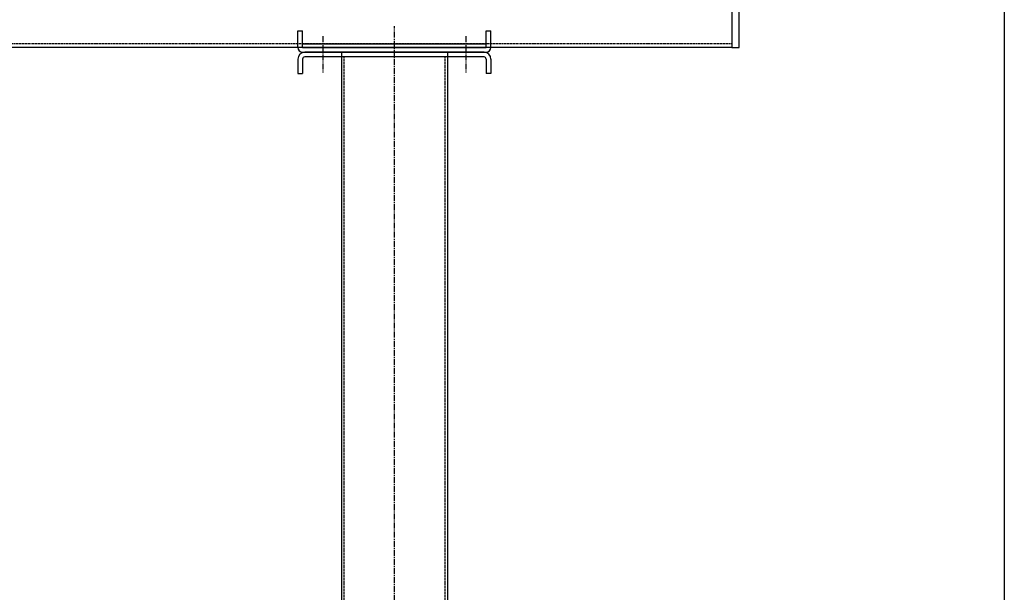
# Model space of a CAD drawing. Extents: x 0 to 12600, y 0 to 8910.
# Drawn here: x 5010 to 5939, y 2855 to 3395 of the extents above; entities that cross this region are included whole.
import ezdxf

# ---------------------------------------------------------------- set-up
doc = ezdxf.new("R2010")
doc.units = 0
doc.header["$LTSCALE"] = 0.3
doc.linetypes.add('CENTER2', pattern=[28.575, 19.05, -3.175, 3.175, -3.175])
doc.linetypes.add('HIDDEN2', pattern=[4.7625, 3.175, -1.5875])
doc.layers.get('0').update_dxf_attribs({"linetype": 'CONTINUOUS'})
for name, color, linetype in [('CENTER', 6, 'CENTER2'), ('GENKYO', 3, 'CONTINUOUS'), ('HIDDEN', 9, 'HIDDEN2'), ('MODEL', 7, 'CONTINUOUS')]:
    doc.layers.add(name, color=color, linetype=linetype)

msp = doc.modelspace()

# ---------------------------------------------------------------- linework, layer by layer
for p, q in [((5272.52, 3384.63), (5277.02, 3384.63)), ((5272.52, 3369.13), (5272.52, 3384.63)), ((5277.02, 3369.13), (5277.02, 3384.63)), ((5450.02, 3384.63), (5454.52, 3384.63)), ((5450.02, 3369.13), (5450.02, 3384.63)), ((5454.52, 3369.13), (5454.52, 3384.63)), ((5277.02, 3372.33), (5450.02, 3372.33)), ((5277.02, 3369.13), (5450.02, 3369.13)), ((5277.02, 3364.63), (5450.02, 3364.63)), ((5448.02, 3364.63), (5279.02, 3364.63)), ((5313.52, 3364.63), (5313.52, 2347.13)), ((5413.52, 3364.63), (5413.52, 2347.13)), ((5272.52, 3358.13), (5272.52, 3344.63)), ((5277.02, 3358.13), (5277.02, 3344.63)), ((5448.02, 3360.13), (5279.02, 3360.13)), ((5450.02, 3358.13), (5450.02, 3344.63)), ((5454.52, 3358.13), (5454.52, 3344.63)), ((5272.52, 3344.63), (5277.02, 3344.63)), ((5454.52, 3344.63), (5450.02, 3344.63))]:
    msp.add_line(p, q)
for centre, radius, start, end in [((5277.02, 3369.13), 4.5, 180, 270), ((5279.02, 3358.13), 6.5, 90, 180), ((5448.02, 3358.13), 6.5, 0, 90), ((5450.02, 3369.13), 4.5, 270, 0), ((5279.02, 3358.13), 2, 90, 180), ((5448.02, 3358.13), 2, 0, 90)]:
    msp.add_arc(centre, radius, start, end)
at = {"layer": 'CENTER'}
for p, q in [((5363.52, 2315.29), (5363.52, 3389.13)), ((5296.02, 3379.63), (5296.02, 3345.13)), ((5431.02, 3379.63), (5431.02, 3345.13))]:
    msp.add_line(p, q, dxfattribs=at)
at = {"layer": 'GENKYO'}
msp.add_line((5938.52, 4841.13), (5938.52, 2341.13), dxfattribs=at)
at = {"layer": 'HIDDEN'}
for p, q in [((5681.52, 3372.33), (2754.52, 3372.33)), ((5315.82, 3360.13), (5315.82, 2347.13)), ((5411.22, 3360.13), (5411.22, 2347.13))]:
    msp.add_line(p, q, dxfattribs=at)
at = {"layer": 'MODEL'}
for p, q in [((5681.52, 3469.13), (5681.52, 3369.13)), ((5688.52, 3369.13), (5688.52, 3469.13)), ((5681.52, 3369.13), (2754.52, 3369.13)), ((5681.52, 3369.13), (5688.52, 3369.13))]:
    msp.add_line(p, q, dxfattribs=at)

doc.saveas('drawing.dxf')
